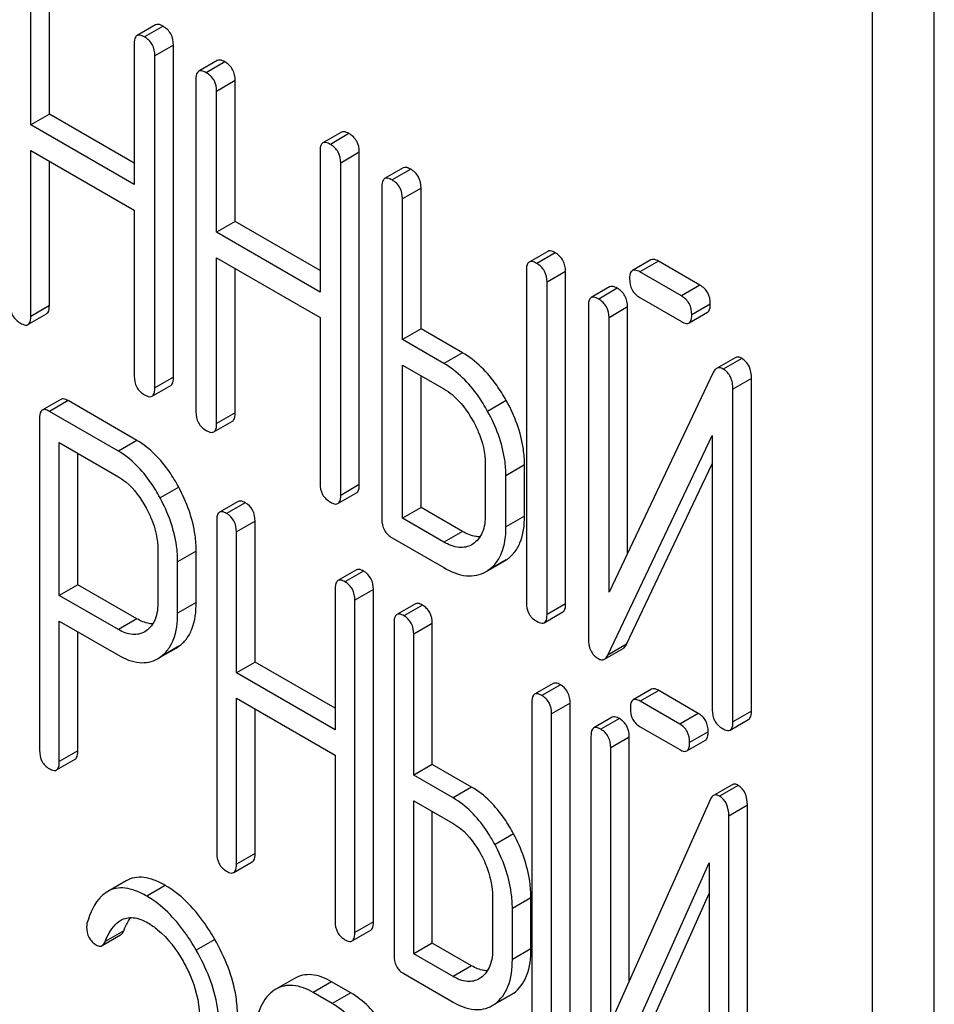
# Model space of a CAD drawing. Units: millimetres. Extents: x 0 to 6269, y -4 to 4433.
# Drawn here: x 4751 to 4761, y 2553 to 2564 of the extents above; entities that cross this region are included whole.
import ezdxf

# ---------------------------------------------------------------- set-up
doc = ezdxf.new("R2010")
doc.units = ezdxf.units.MM
doc.header["$LTSCALE"] = 344.776119
doc.layers.get('0').update_dxf_attribs({"linetype": 'CONTINUOUS'})

msp = doc.modelspace()

# ---------------------------------------------------------------- linework, layer by layer
at = {"color": 7, "linetype": 'Continuous'}
for p, q in [((4761.368, 2454.659), (4761.368, 2577.134)), ((4760.661, 2454.25), (4760.661, 2576.726)), ((4751.261, 2563.255), (4751.261, 2564.863)), ((4751.049, 2563.133), (4751.049, 2564.741)), ((4752.474, 2564.275), (4752.262, 2564.153)), ((4752.56, 2564.259), (4752.348, 2564.137)), ((4752.23, 2564.059), (4752.23, 2562.451)), ((4752.678, 2564.045), (4752.466, 2563.923)), ((4752.678, 2560.251), (4752.678, 2564.045)), ((4752.466, 2560.129), (4752.466, 2563.923)), ((4753.179, 2563.868), (4752.967, 2563.746)), ((4753.266, 2563.852), (4753.053, 2563.729)), ((4752.935, 2563.652), (4752.935, 2559.858)), ((4753.383, 2563.638), (4753.171, 2563.515)), ((4753.383, 2562.03), (4753.383, 2563.638)), ((4753.171, 2561.908), (4753.171, 2563.515)), ((4751.261, 2563.255), (4751.049, 2563.133)), ((4752.23, 2562.696), (4751.261, 2563.255)), ((4752.23, 2562.451), (4751.049, 2563.133)), ((4754.596, 2563.05), (4754.384, 2562.927)), ((4754.683, 2563.034), (4754.471, 2562.911)), ((4751.049, 2560.947), (4751.049, 2562.841)), ((4751.049, 2562.841), (4752.23, 2562.159)), ((4754.353, 2562.833), (4754.353, 2561.225)), ((4754.801, 2562.82), (4754.589, 2562.697)), ((4754.801, 2559.026), (4754.801, 2562.82)), ((4751.261, 2561.07), (4751.261, 2562.719)), ((4754.589, 2558.903), (4754.589, 2562.697)), ((4755.302, 2562.643), (4755.09, 2562.52)), ((4755.388, 2562.626), (4755.176, 2562.504)), ((4755.058, 2562.426), (4755.058, 2558.632)), ((4755.506, 2562.412), (4755.294, 2562.29)), ((4755.506, 2560.804), (4755.506, 2562.412)), ((4755.294, 2560.682), (4755.294, 2562.29)), ((4752.23, 2562.159), (4752.23, 2560.265)), ((4753.383, 2562.03), (4753.171, 2561.908)), ((4754.353, 2561.47), (4753.383, 2562.03)), ((4754.353, 2561.225), (4753.171, 2561.908)), ((4753.171, 2559.722), (4753.171, 2561.616)), ((4753.171, 2561.616), (4754.353, 2560.933)), ((4756.953, 2561.689), (4756.74, 2561.567)), ((4757.039, 2561.673), (4756.827, 2561.551)), ((4758.132, 2561.592), (4757.92, 2561.47)), ((4758.218, 2561.576), (4758.006, 2561.454)), ((4758.692, 2561.302), (4758.218, 2561.576)), ((4753.383, 2559.844), (4753.383, 2561.493)), ((4756.709, 2561.473), (4756.709, 2557.679)), ((4757.157, 2561.459), (4756.945, 2561.337)), ((4757.157, 2557.666), (4757.157, 2561.459)), ((4758.48, 2561.18), (4758.006, 2561.454)), ((4756.945, 2557.543), (4756.945, 2561.337)), ((4757.66, 2561.284), (4757.448, 2561.161)), ((4758.692, 2561.302), (4758.48, 2561.18)), ((4757.747, 2561.268), (4757.535, 2561.145)), ((4758.006, 2561.162), (4758.48, 2560.888)), ((4751.261, 2561.07), (4751.049, 2560.947)), ((4757.417, 2561.067), (4757.417, 2557.271)), ((4757.865, 2561.054), (4757.653, 2560.931)), ((4757.865, 2558.244), (4757.865, 2561.054)), ((4758.81, 2561.088), (4758.598, 2560.966)), ((4751.017, 2560.853), (4751.229, 2560.976)), ((4758.567, 2560.872), (4758.779, 2560.994)), ((4754.353, 2560.933), (4754.353, 2559.04)), ((4757.653, 2557.797), (4757.653, 2560.931)), ((4755.506, 2560.804), (4755.294, 2560.682)), ((4755.978, 2560.532), (4755.506, 2560.804)), ((4755.766, 2560.41), (4755.294, 2560.682)), ((4755.978, 2560.532), (4755.766, 2560.41)), ((4755.294, 2558.642), (4755.294, 2560.39)), ((4755.294, 2560.39), (4755.766, 2560.118)), ((4759.094, 2560.475), (4758.882, 2560.352)), ((4759.169, 2560.467), (4758.957, 2560.345)), ((4755.506, 2558.765), (4755.506, 2560.268)), ((4758.844, 2560.305), (4757.653, 2557.797)), ((4752.435, 2560.035), (4752.647, 2560.157)), ((4752.678, 2560.251), (4752.466, 2560.129)), ((4759.28, 2560.237), (4759.068, 2560.114)), ((4759.28, 2556.44), (4759.28, 2560.237)), ((4759.068, 2556.318), (4759.068, 2560.114)), ((4751.392, 2559.999), (4751.18, 2559.877)), ((4751.474, 2559.985), (4751.261, 2559.862)), ((4752.261, 2559.53), (4751.474, 2559.985)), ((4756.48, 2559.985), (4756.267, 2559.862)), ((4752.049, 2559.408), (4751.261, 2559.862)), ((4753.383, 2559.844), (4753.171, 2559.722)), ((4751.149, 2559.781), (4751.149, 2555.993)), ((4753.14, 2559.628), (4753.352, 2559.75)), ((4757.641, 2557.08), (4758.832, 2559.588)), ((4758.832, 2559.588), (4758.832, 2556.454)), ((4751.374, 2557.76), (4751.374, 2559.505)), ((4751.374, 2559.505), (4752.049, 2559.116)), ((4752.261, 2559.53), (4752.049, 2559.408)), ((4751.586, 2557.883), (4751.586, 2559.383)), ((4756.24, 2559.263), (4756.24, 2558.68)), ((4756.688, 2559.25), (4756.476, 2559.127)), ((4756.688, 2558.666), (4756.688, 2559.25)), ((4757.853, 2557.203), (4758.832, 2559.264)), ((4754.801, 2559.026), (4754.589, 2558.903)), ((4756.476, 2558.544), (4756.476, 2559.127)), ((4752.738, 2558.998), (4752.525, 2558.875)), ((4754.557, 2558.809), (4754.77, 2558.932)), ((4753.417, 2558.833), (4753.205, 2558.711)), ((4753.498, 2558.819), (4753.286, 2558.696)), ((4755.506, 2558.765), (4755.294, 2558.642)), ((4755.978, 2558.492), (4755.506, 2558.765)), ((4753.173, 2558.615), (4753.173, 2554.822)), ((4753.61, 2558.608), (4753.398, 2558.485)), ((4753.61, 2557), (4753.61, 2558.608)), ((4755.766, 2558.37), (4755.294, 2558.642)), ((4756.688, 2558.666), (4756.476, 2558.544)), ((4753.398, 2556.878), (4753.398, 2558.485)), ((4755.978, 2558.492), (4755.766, 2558.37)), ((4755.176, 2558.418), (4755.766, 2558.078)), ((4756.101, 2558.349), (4756.087, 2558.34)), ((4752.501, 2558.274), (4752.501, 2557.687)), ((4752.938, 2558.267), (4752.726, 2558.144)), ((4752.938, 2557.68), (4752.938, 2558.267)), ((4752.726, 2557.558), (4752.726, 2558.144)), ((4756.48, 2558.167), (4756.268, 2558.045)), ((4756.268, 2558.044), (4756.46, 2558.155)), ((4756.46, 2558.155), (4756.48, 2558.167)), ((4754.768, 2558.053), (4754.556, 2557.93)), ((4754.85, 2558.038), (4754.637, 2557.916)), ((4756.248, 2558.032), (4756.268, 2558.045)), ((4751.586, 2557.883), (4751.374, 2557.76)), ((4752.261, 2557.493), (4751.586, 2557.883)), ((4754.525, 2557.835), (4754.525, 2556.227)), ((4754.962, 2557.827), (4754.75, 2557.705)), ((4754.962, 2554.034), (4754.962, 2557.827)), ((4752.049, 2557.371), (4751.374, 2557.76)), ((4752.938, 2557.68), (4752.726, 2557.558)), ((4754.75, 2553.911), (4754.75, 2557.705)), ((4755.441, 2557.665), (4755.229, 2557.542)), ((4755.522, 2557.65), (4755.31, 2557.528)), ((4756.914, 2557.449), (4757.126, 2557.572)), ((4757.157, 2557.666), (4756.945, 2557.543)), ((4751.374, 2555.863), (4751.374, 2557.468)), ((4751.374, 2557.468), (4752.049, 2557.079)), ((4752.261, 2557.493), (4752.049, 2557.371)), ((4751.586, 2555.986), (4751.586, 2557.346)), ((4752.366, 2557.356), (4752.351, 2557.346)), ((4755.198, 2557.447), (4755.198, 2553.653)), ((4755.635, 2557.439), (4755.422, 2557.317)), ((4755.635, 2555.831), (4755.635, 2557.439)), ((4755.422, 2555.709), (4755.422, 2557.317)), ((4752.739, 2557.18), (4752.527, 2557.057)), ((4752.528, 2557.056), (4752.709, 2557.16)), ((4752.709, 2557.16), (4752.739, 2557.18)), ((4757.603, 2557.033), (4757.815, 2557.156)), ((4757.853, 2557.203), (4757.641, 2557.08)), ((4752.497, 2557.038), (4752.527, 2557.057)), ((4753.61, 2557), (4753.398, 2556.878)), ((4754.525, 2556.472), (4753.61, 2557)), ((4754.525, 2556.227), (4753.398, 2556.878)), ((4757.015, 2556.756), (4756.803, 2556.633)), ((4757.097, 2556.741), (4756.884, 2556.619)), ((4758.14, 2556.69), (4757.928, 2556.568)), ((4758.221, 2556.675), (4758.009, 2556.553)), ((4758.673, 2556.414), (4758.221, 2556.675)), ((4753.398, 2554.692), (4753.398, 2556.586)), ((4753.398, 2556.586), (4754.525, 2555.935)), ((4758.461, 2556.292), (4758.009, 2556.553)), ((4753.61, 2554.814), (4753.61, 2556.463)), ((4756.772, 2556.538), (4756.772, 2552.744)), ((4757.209, 2556.53), (4756.997, 2556.408)), ((4757.209, 2552.737), (4757.209, 2556.53)), ((4759.28, 2556.44), (4759.068, 2556.318)), ((4756.997, 2552.614), (4756.997, 2556.408)), ((4757.69, 2556.369), (4757.478, 2556.247)), ((4757.771, 2556.354), (4757.559, 2556.232)), ((4758.673, 2556.414), (4758.461, 2556.292)), ((4759.036, 2556.224), (4759.248, 2556.346)), ((4758.009, 2556.261), (4758.461, 2556)), ((4757.447, 2556.151), (4757.447, 2552.354)), ((4757.884, 2556.144), (4757.672, 2556.021)), ((4757.884, 2553.361), (4757.884, 2556.144)), ((4758.542, 2555.985), (4758.754, 2556.108)), ((4758.786, 2556.204), (4758.574, 2556.081)), ((4757.672, 2552.887), (4757.672, 2556.021)), ((4751.343, 2555.768), (4751.555, 2555.89)), ((4751.586, 2555.986), (4751.374, 2555.863)), ((4754.525, 2555.935), (4754.525, 2554.041)), ((4755.635, 2555.831), (4755.422, 2555.709)), ((4756.084, 2555.572), (4755.635, 2555.831)), ((4755.872, 2555.449), (4755.422, 2555.709)), ((4756.084, 2555.572), (4755.872, 2555.449)), ((4759.058, 2555.599), (4758.846, 2555.476)), ((4759.128, 2555.592), (4758.915, 2555.469)), ((4758.808, 2555.427), (4757.672, 2552.887)), ((4755.422, 2553.669), (4755.422, 2555.417)), ((4755.422, 2555.417), (4755.872, 2555.157)), ((4759.233, 2555.364), (4759.021, 2555.242)), ((4759.233, 2551.568), (4759.233, 2555.364)), ((4755.635, 2553.792), (4755.635, 2555.295)), ((4759.021, 2551.445), (4759.021, 2555.242)), ((4756.563, 2555.038), (4756.351, 2554.915)), ((4753.61, 2554.814), (4753.398, 2554.692)), ((4753.367, 2554.596), (4753.579, 2554.719)), ((4757.66, 2552.17), (4758.796, 2554.709)), ((4758.796, 2554.709), (4758.796, 2551.575)), ((4752.139, 2554.503), (4751.927, 2554.38)), ((4752.585, 2554.45), (4752.373, 2554.327)), ((4756.324, 2554.316), (4756.324, 2553.732)), ((4756.761, 2554.308), (4756.549, 2554.186)), ((4756.761, 2553.725), (4756.761, 2554.308)), ((4757.873, 2552.292), (4758.796, 2554.358)), ((4756.549, 2553.602), (4756.549, 2554.186)), ((4754.962, 2554.034), (4754.75, 2553.911)), ((4751.863, 2553.762), (4752.075, 2553.884)), ((4752.11, 2553.931), (4751.898, 2553.808)), ((4754.719, 2553.816), (4754.931, 2553.938)), ((4753.151, 2553.833), (4752.938, 2553.711)), ((4755.635, 2553.792), (4755.422, 2553.669)), ((4756.084, 2553.532), (4755.635, 2553.792)), ((4755.872, 2553.409), (4755.422, 2553.669)), ((4756.761, 2553.725), (4756.549, 2553.602)), ((4756.084, 2553.532), (4755.872, 2553.409)), ((4755.31, 2553.442), (4755.872, 2553.118)), ((4754.06, 2553.387), (4753.848, 2553.264)), ((4754.485, 2553.35), (4754.273, 2553.227)), ((4754.703, 2553.224), (4754.485, 2553.35)), ((4756.192, 2553.397), (4756.17, 2553.383)), ((4754.491, 2553.101), (4754.273, 2553.227)), ((4754.703, 2553.224), (4754.491, 2553.101)), ((4756.564, 2553.22), (4756.351, 2553.098)), ((4756.352, 2553.096), (4756.531, 2553.199))]:
    msp.add_line(p, q, dxfattribs=at)
for centre, radius, start, end in [((4754.035, 2552.941), 0.374, 120.0754, 127.2153), ((4756.339, 2553.531), 0.383, 300.0484, 305.8017), ((4756.127, 2553.409), 0.383, 300.0484, 305.8017)]:
    msp.add_arc(centre, radius, start, end, dxfattribs=at)
for points, knots in [([(4752.56, 2564.259), (4752.552, 2564.264), (4752.526, 2564.278), (4752.491, 2564.285), (4752.474, 2564.275)], [0, 0, 0, 0, 0.336012, 1, 1, 1, 1]), ([(4752.678, 2564.045), (4752.678, 2564.088), (4752.661, 2564.176), (4752.596, 2564.238), (4752.56, 2564.259)], [0, 0, 0, 0, 0.510532, 1, 1, 1, 1]), ([(4752.262, 2564.153), (4752.256, 2564.15), (4752.231, 2564.125), (4752.23, 2564.086), (4752.23, 2564.059)], [0, 0, 0, 0, 0.184762, 1, 1, 1, 1]), ([(4752.348, 2564.137), (4752.339, 2564.142), (4752.314, 2564.155), (4752.279, 2564.163), (4752.262, 2564.153)], [0, 0, 0, 0, 0.336012, 1, 1, 1, 1]), ([(4752.466, 2563.923), (4752.466, 2563.966), (4752.449, 2564.054), (4752.384, 2564.116), (4752.348, 2564.137)], [0, 0, 0, 0, 0.510532, 1, 1, 1, 1]), ([(4753.266, 2563.852), (4753.257, 2563.857), (4753.231, 2563.87), (4753.196, 2563.878), (4753.179, 2563.868)], [0, 0, 0, 0, 0.336012, 1, 1, 1, 1]), ([(4752.967, 2563.746), (4752.961, 2563.742), (4752.937, 2563.718), (4752.935, 2563.679), (4752.935, 2563.652)], [0, 0, 0, 0, 0.184762, 1, 1, 1, 1]), ([(4753.053, 2563.729), (4753.045, 2563.734), (4753.019, 2563.748), (4752.984, 2563.755), (4752.967, 2563.746)], [0, 0, 0, 0, 0.336012, 1, 1, 1, 1]), ([(4753.383, 2563.638), (4753.383, 2563.681), (4753.367, 2563.769), (4753.301, 2563.831), (4753.266, 2563.852)], [0, 0, 0, 0, 0.510532, 1, 1, 1, 1]), ([(4753.171, 2563.515), (4753.171, 2563.559), (4753.155, 2563.647), (4753.089, 2563.709), (4753.053, 2563.729)], [0, 0, 0, 0, 0.510532, 1, 1, 1, 1]), ([(4754.683, 2563.034), (4754.674, 2563.039), (4754.649, 2563.052), (4754.614, 2563.06), (4754.596, 2563.05)], [0, 0, 0, 0, 0.336007, 1, 1, 1, 1]), ([(4754.801, 2562.82), (4754.801, 2562.863), (4754.784, 2562.951), (4754.719, 2563.013), (4754.683, 2563.034)], [0, 0, 0, 0, 0.510532, 1, 1, 1, 1]), ([(4754.384, 2562.927), (4754.379, 2562.924), (4754.354, 2562.899), (4754.353, 2562.861), (4754.353, 2562.833)], [0, 0, 0, 0, 0.184764, 1, 1, 1, 1]), ([(4754.471, 2562.911), (4754.462, 2562.916), (4754.437, 2562.93), (4754.402, 2562.937), (4754.384, 2562.927)], [0, 0, 0, 0, 0.336007, 1, 1, 1, 1]), ([(4754.589, 2562.697), (4754.589, 2562.74), (4754.572, 2562.828), (4754.507, 2562.89), (4754.471, 2562.911)], [0, 0, 0, 0, 0.510532, 1, 1, 1, 1]), ([(4755.388, 2562.626), (4755.379, 2562.631), (4755.354, 2562.645), (4755.319, 2562.652), (4755.302, 2562.643)], [0, 0, 0, 0, 0.336007, 1, 1, 1, 1]), ([(4755.506, 2562.412), (4755.506, 2562.456), (4755.489, 2562.544), (4755.424, 2562.606), (4755.388, 2562.626)], [0, 0, 0, 0, 0.510532, 1, 1, 1, 1]), ([(4755.09, 2562.52), (4755.084, 2562.517), (4755.059, 2562.492), (4755.058, 2562.454), (4755.058, 2562.426)], [0, 0, 0, 0, 0.184764, 1, 1, 1, 1]), ([(4755.176, 2562.504), (4755.167, 2562.509), (4755.142, 2562.523), (4755.107, 2562.53), (4755.09, 2562.52)], [0, 0, 0, 0, 0.336007, 1, 1, 1, 1]), ([(4755.294, 2562.29), (4755.294, 2562.333), (4755.277, 2562.421), (4755.212, 2562.483), (4755.176, 2562.504)], [0, 0, 0, 0, 0.510532, 1, 1, 1, 1]), ([(4757.039, 2561.673), (4757.03, 2561.678), (4757.005, 2561.692), (4756.97, 2561.699), (4756.953, 2561.689)], [0, 0, 0, 0, 0.336012, 1, 1, 1, 1]), ([(4757.157, 2561.459), (4757.157, 2561.502), (4757.14, 2561.59), (4757.075, 2561.652), (4757.039, 2561.673)], [0, 0, 0, 0, 0.510532, 1, 1, 1, 1]), ([(4756.74, 2561.567), (4756.735, 2561.564), (4756.71, 2561.539), (4756.709, 2561.501), (4756.709, 2561.473)], [0, 0, 0, 0, 0.184762, 1, 1, 1, 1]), ([(4756.827, 2561.551), (4756.818, 2561.556), (4756.793, 2561.569), (4756.758, 2561.577), (4756.74, 2561.567)], [0, 0, 0, 0, 0.336012, 1, 1, 1, 1]), ([(4756.945, 2561.337), (4756.945, 2561.38), (4756.928, 2561.468), (4756.863, 2561.53), (4756.827, 2561.551)], [0, 0, 0, 0, 0.510532, 1, 1, 1, 1]), ([(4758.218, 2561.576), (4758.21, 2561.581), (4758.184, 2561.595), (4758.149, 2561.602), (4758.132, 2561.592)], [0, 0, 0, 0, 0.336012, 1, 1, 1, 1]), ([(4757.92, 2561.47), (4757.914, 2561.467), (4757.889, 2561.442), (4757.888, 2561.403), (4757.888, 2561.376)], [0, 0, 0, 0, 0.184762, 1, 1, 1, 1]), ([(4758.006, 2561.454), (4757.998, 2561.459), (4757.972, 2561.472), (4757.937, 2561.48), (4757.92, 2561.47)], [0, 0, 0, 0, 0.336012, 1, 1, 1, 1]), ([(4757.747, 2561.268), (4757.738, 2561.273), (4757.712, 2561.286), (4757.677, 2561.294), (4757.66, 2561.284)], [0, 0, 0, 0, 0.336009, 1, 1, 1, 1]), ([(4757.888, 2561.376), (4757.888, 2561.332), (4757.903, 2561.244), (4757.97, 2561.183), (4758.006, 2561.162)], [0, 0, 0, 0, 0.5108, 1, 1, 1, 1]), ([(4758.81, 2561.088), (4758.81, 2561.132), (4758.794, 2561.219), (4758.728, 2561.282), (4758.692, 2561.302)], [0, 0, 0, 0, 0.510533, 1, 1, 1, 1]), ([(4757.448, 2561.161), (4757.443, 2561.158), (4757.418, 2561.133), (4757.417, 2561.095), (4757.417, 2561.067)], [0, 0, 0, 0, 0.184761, 1, 1, 1, 1]), ([(4757.535, 2561.145), (4757.526, 2561.15), (4757.5, 2561.164), (4757.465, 2561.171), (4757.448, 2561.161)], [0, 0, 0, 0, 0.336009, 1, 1, 1, 1]), ([(4757.865, 2561.054), (4757.865, 2561.097), (4757.848, 2561.185), (4757.783, 2561.247), (4757.747, 2561.268)], [0, 0, 0, 0, 0.510528, 1, 1, 1, 1]), ([(4758.598, 2560.966), (4758.598, 2561.009), (4758.581, 2561.097), (4758.516, 2561.159), (4758.48, 2561.18)], [0, 0, 0, 0, 0.510533, 1, 1, 1, 1]), ([(4750.813, 2561.083), (4750.813, 2561.04), (4750.828, 2560.951), (4750.895, 2560.89), (4750.931, 2560.869)], [0, 0, 0, 0, 0.510805, 1, 1, 1, 1]), ([(4751.229, 2560.976), (4751.235, 2560.979), (4751.26, 2561.004), (4751.261, 2561.042), (4751.261, 2561.07)], [0, 0, 0, 0, 0.182547, 1, 1, 1, 1]), ([(4757.653, 2560.931), (4757.653, 2560.974), (4757.636, 2561.062), (4757.57, 2561.124), (4757.535, 2561.145)], [0, 0, 0, 0, 0.510528, 1, 1, 1, 1]), ([(4758.779, 2560.994), (4758.784, 2560.997), (4758.809, 2561.022), (4758.81, 2561.061), (4758.81, 2561.088)], [0, 0, 0, 0, 0.182549, 1, 1, 1, 1]), ([(4751.017, 2560.853), (4751.023, 2560.856), (4751.048, 2560.881), (4751.049, 2560.92), (4751.049, 2560.947)], [0, 0, 0, 0, 0.182547, 1, 1, 1, 1]), ([(4758.567, 2560.872), (4758.572, 2560.875), (4758.597, 2560.9), (4758.598, 2560.938), (4758.598, 2560.966)], [0, 0, 0, 0, 0.182549, 1, 1, 1, 1]), ([(4750.931, 2560.869), (4750.939, 2560.864), (4750.965, 2560.851), (4751, 2560.843), (4751.017, 2560.853)], [0, 0, 0, 0, 0.33283, 1, 1, 1, 1]), ([(4758.48, 2560.888), (4758.489, 2560.883), (4758.515, 2560.869), (4758.55, 2560.862), (4758.567, 2560.872)], [0, 0, 0, 0, 0.332825, 1, 1, 1, 1]), ([(4756.48, 2559.985), (4756.446, 2560.045), (4756.316, 2560.257), (4756.134, 2560.442), (4755.978, 2560.532)], [0, 0, 0, 0, 0.276223, 1, 1, 1, 1]), ([(4756.267, 2559.862), (4756.234, 2559.923), (4756.104, 2560.134), (4755.922, 2560.32), (4755.766, 2560.41)], [0, 0, 0, 0, 0.276223, 1, 1, 1, 1]), ([(4759.169, 2560.467), (4759.156, 2560.474), (4759.132, 2560.486), (4759.104, 2560.48), (4759.094, 2560.475)], [0, 0, 0, 0, 0.557952, 1, 1, 1, 1]), ([(4759.28, 2560.237), (4759.28, 2560.285), (4759.268, 2560.376), (4759.204, 2560.447), (4759.169, 2560.467)], [0, 0, 0, 0, 0.541019, 1, 1, 1, 1]), ([(4752.23, 2560.265), (4752.23, 2560.222), (4752.245, 2560.133), (4752.312, 2560.072), (4752.348, 2560.051)], [0, 0, 0, 0, 0.5108, 1, 1, 1, 1]), ([(4758.882, 2560.352), (4758.878, 2560.35), (4758.861, 2560.338), (4758.85, 2560.319), (4758.844, 2560.305)], [0, 0, 0, 0, 0.215839, 1, 1, 1, 1]), ([(4758.957, 2560.345), (4758.944, 2560.352), (4758.919, 2560.363), (4758.892, 2560.358), (4758.882, 2560.352)], [0, 0, 0, 0, 0.557952, 1, 1, 1, 1]), ([(4759.068, 2560.114), (4759.068, 2560.162), (4759.056, 2560.254), (4758.992, 2560.324), (4758.957, 2560.345)], [0, 0, 0, 0, 0.541019, 1, 1, 1, 1]), ([(4752.647, 2560.157), (4752.652, 2560.161), (4752.677, 2560.185), (4752.678, 2560.224), (4752.678, 2560.251)], [0, 0, 0, 0, 0.182549, 1, 1, 1, 1]), ([(4752.348, 2560.051), (4752.357, 2560.046), (4752.382, 2560.033), (4752.417, 2560.025), (4752.435, 2560.035)], [0, 0, 0, 0, 0.332825, 1, 1, 1, 1]), ([(4752.435, 2560.035), (4752.44, 2560.038), (4752.465, 2560.063), (4752.466, 2560.101), (4752.466, 2560.129)], [0, 0, 0, 0, 0.182549, 1, 1, 1, 1]), ([(4755.766, 2560.118), (4755.799, 2560.099), (4755.936, 2560.003), (4756.038, 2559.864), (4756.1, 2559.752)], [0, 0, 0, 0, 0.228368, 1, 1, 1, 1]), ([(4751.474, 2559.985), (4751.465, 2559.989), (4751.441, 2560.002), (4751.409, 2560.008), (4751.392, 2559.999)], [0, 0, 0, 0, 0.333882, 1, 1, 1, 1]), ([(4756.688, 2559.25), (4756.688, 2559.31), (4756.669, 2559.567), (4756.575, 2559.814), (4756.48, 2559.985)], [0, 0, 0, 0, 0.235976, 1, 1, 1, 1]), ([(4751.18, 2559.877), (4751.175, 2559.874), (4751.15, 2559.848), (4751.149, 2559.809), (4751.149, 2559.781)], [0, 0, 0, 0, 0.182326, 1, 1, 1, 1]), ([(4751.261, 2559.862), (4751.253, 2559.867), (4751.229, 2559.879), (4751.196, 2559.886), (4751.18, 2559.877)], [0, 0, 0, 0, 0.333882, 1, 1, 1, 1]), ([(4752.935, 2559.858), (4752.935, 2559.815), (4752.95, 2559.726), (4753.017, 2559.665), (4753.053, 2559.644)], [0, 0, 0, 0, 0.5108, 1, 1, 1, 1]), ([(4753.352, 2559.75), (4753.357, 2559.753), (4753.382, 2559.778), (4753.383, 2559.817), (4753.383, 2559.844)], [0, 0, 0, 0, 0.182549, 1, 1, 1, 1]), ([(4756.476, 2559.127), (4756.476, 2559.188), (4756.456, 2559.444), (4756.362, 2559.691), (4756.267, 2559.862)], [0, 0, 0, 0, 0.235976, 1, 1, 1, 1]), ([(4753.14, 2559.628), (4753.145, 2559.631), (4753.17, 2559.656), (4753.171, 2559.694), (4753.171, 2559.722)], [0, 0, 0, 0, 0.182549, 1, 1, 1, 1]), ([(4756.1, 2559.752), (4756.122, 2559.712), (4756.198, 2559.56), (4756.24, 2559.388), (4756.24, 2559.263)], [0, 0, 0, 0, 0.267908, 1, 1, 1, 1]), ([(4753.053, 2559.644), (4753.062, 2559.639), (4753.088, 2559.625), (4753.123, 2559.618), (4753.14, 2559.628)], [0, 0, 0, 0, 0.332825, 1, 1, 1, 1]), ([(4752.738, 2558.998), (4752.706, 2559.057), (4752.583, 2559.262), (4752.41, 2559.444), (4752.261, 2559.53)], [0, 0, 0, 0, 0.27974, 1, 1, 1, 1]), ([(4752.525, 2558.875), (4752.494, 2558.934), (4752.371, 2559.139), (4752.198, 2559.321), (4752.049, 2559.408)], [0, 0, 0, 0, 0.27974, 1, 1, 1, 1]), ([(4752.049, 2559.116), (4752.08, 2559.097), (4752.211, 2559.004), (4752.307, 2558.869), (4752.366, 2558.76)], [0, 0, 0, 0, 0.228338, 1, 1, 1, 1]), ([(4754.353, 2559.04), (4754.353, 2558.996), (4754.368, 2558.907), (4754.435, 2558.846), (4754.471, 2558.826)], [0, 0, 0, 0, 0.510804, 1, 1, 1, 1]), ([(4754.77, 2558.932), (4754.775, 2558.935), (4754.8, 2558.96), (4754.801, 2558.998), (4754.801, 2559.026)], [0, 0, 0, 0, 0.182549, 1, 1, 1, 1]), ([(4752.938, 2558.267), (4752.938, 2558.327), (4752.92, 2558.581), (4752.83, 2558.827), (4752.738, 2558.998)], [0, 0, 0, 0, 0.237387, 1, 1, 1, 1]), ([(4752.726, 2558.144), (4752.726, 2558.205), (4752.708, 2558.459), (4752.618, 2558.705), (4752.525, 2558.875)], [0, 0, 0, 0, 0.237387, 1, 1, 1, 1]), ([(4753.498, 2558.819), (4753.49, 2558.823), (4753.466, 2558.836), (4753.433, 2558.843), (4753.417, 2558.833)], [0, 0, 0, 0, 0.333876, 1, 1, 1, 1]), ([(4753.61, 2558.608), (4753.61, 2558.651), (4753.595, 2558.737), (4753.532, 2558.799), (4753.498, 2558.819)], [0, 0, 0, 0, 0.517748, 1, 1, 1, 1]), ([(4754.471, 2558.826), (4754.479, 2558.821), (4754.505, 2558.807), (4754.54, 2558.8), (4754.557, 2558.809)], [0, 0, 0, 0, 0.332825, 1, 1, 1, 1]), ([(4754.557, 2558.809), (4754.563, 2558.813), (4754.588, 2558.837), (4754.589, 2558.876), (4754.589, 2558.903)], [0, 0, 0, 0, 0.182549, 1, 1, 1, 1]), ([(4752.366, 2558.76), (4752.387, 2558.721), (4752.461, 2558.568), (4752.501, 2558.398), (4752.501, 2558.274)], [0, 0, 0, 0, 0.268152, 1, 1, 1, 1]), ([(4753.205, 2558.711), (4753.199, 2558.708), (4753.174, 2558.682), (4753.173, 2558.643), (4753.173, 2558.615)], [0, 0, 0, 0, 0.182327, 1, 1, 1, 1]), ([(4753.286, 2558.696), (4753.278, 2558.701), (4753.254, 2558.714), (4753.221, 2558.72), (4753.205, 2558.711)], [0, 0, 0, 0, 0.333876, 1, 1, 1, 1]), ([(4753.398, 2558.485), (4753.398, 2558.528), (4753.383, 2558.614), (4753.32, 2558.676), (4753.286, 2558.696)], [0, 0, 0, 0, 0.517748, 1, 1, 1, 1]), ([(4755.058, 2558.632), (4755.058, 2558.589), (4755.073, 2558.5), (4755.14, 2558.439), (4755.176, 2558.418)], [0, 0, 0, 0, 0.510804, 1, 1, 1, 1]), ([(4756.24, 2558.68), (4756.24, 2558.612), (4756.227, 2558.485), (4756.147, 2558.379), (4756.101, 2558.349)], [0, 0, 0, 0, 0.551356, 1, 1, 1, 1]), ([(4756.48, 2558.167), (4756.514, 2558.19), (4756.577, 2558.247), (4756.671, 2558.411), (4756.688, 2558.563), (4756.688, 2558.666)], [0, 0, 0, 0, 0.217242, 0.445731, 1, 1, 1, 1]), ([(4756.18, 2558.43), (4756.164, 2558.43), (4756.093, 2558.435), (4756.026, 2558.465), (4755.978, 2558.492)], [0, 0, 0, 0, 0.222455, 1, 1, 1, 1]), ([(4756.268, 2558.045), (4756.302, 2558.067), (4756.365, 2558.124), (4756.458, 2558.289), (4756.476, 2558.44), (4756.476, 2558.544)], [0, 0, 0, 0, 0.217242, 0.445731, 1, 1, 1, 1]), ([(4756.087, 2558.34), (4756.043, 2558.315), (4755.926, 2558.292), (4755.819, 2558.339), (4755.766, 2558.37)], [0, 0, 0, 0, 0.447638, 1, 1, 1, 1]), ([(4754.85, 2558.038), (4754.842, 2558.043), (4754.817, 2558.056), (4754.785, 2558.062), (4754.768, 2558.053)], [0, 0, 0, 0, 0.333882, 1, 1, 1, 1]), ([(4754.962, 2557.827), (4754.962, 2557.87), (4754.947, 2557.956), (4754.884, 2558.018), (4754.85, 2558.038)], [0, 0, 0, 0, 0.517748, 1, 1, 1, 1]), ([(4755.766, 2558.078), (4755.845, 2558.032), (4755.971, 2557.978), (4756.142, 2557.985), (4756.215, 2558.013), (4756.248, 2558.032)], [0, 0, 0, 0, 0.54612, 0.7752, 1, 1, 1, 1]), ([(4754.556, 2557.93), (4754.551, 2557.927), (4754.526, 2557.902), (4754.525, 2557.863), (4754.525, 2557.835)], [0, 0, 0, 0, 0.182326, 1, 1, 1, 1]), ([(4754.637, 2557.916), (4754.629, 2557.921), (4754.605, 2557.933), (4754.573, 2557.94), (4754.556, 2557.93)], [0, 0, 0, 0, 0.333882, 1, 1, 1, 1]), ([(4754.75, 2557.705), (4754.75, 2557.748), (4754.735, 2557.834), (4754.672, 2557.896), (4754.637, 2557.916)], [0, 0, 0, 0, 0.517748, 1, 1, 1, 1]), ([(4752.501, 2557.687), (4752.501, 2557.62), (4752.489, 2557.494), (4752.412, 2557.387), (4752.366, 2557.356)], [0, 0, 0, 0, 0.55155, 1, 1, 1, 1]), ([(4752.739, 2557.18), (4752.772, 2557.203), (4752.832, 2557.261), (4752.922, 2557.427), (4752.938, 2557.577), (4752.938, 2557.68)], [0, 0, 0, 0, 0.215219, 0.443265, 1, 1, 1, 1]), ([(4755.522, 2557.65), (4755.514, 2557.655), (4755.49, 2557.667), (4755.457, 2557.674), (4755.441, 2557.665)], [0, 0, 0, 0, 0.333882, 1, 1, 1, 1]), ([(4756.709, 2557.679), (4756.709, 2557.636), (4756.724, 2557.547), (4756.791, 2557.486), (4756.827, 2557.465)], [0, 0, 0, 0, 0.5108, 1, 1, 1, 1]), ([(4755.635, 2557.439), (4755.635, 2557.482), (4755.62, 2557.568), (4755.557, 2557.63), (4755.522, 2557.65)], [0, 0, 0, 0, 0.517748, 1, 1, 1, 1]), ([(4757.126, 2557.572), (4757.131, 2557.575), (4757.156, 2557.6), (4757.157, 2557.638), (4757.157, 2557.666)], [0, 0, 0, 0, 0.182549, 1, 1, 1, 1]), ([(4752.443, 2557.436), (4752.429, 2557.436), (4752.365, 2557.442), (4752.304, 2557.468), (4752.261, 2557.493)], [0, 0, 0, 0, 0.224669, 1, 1, 1, 1]), ([(4752.527, 2557.057), (4752.56, 2557.08), (4752.62, 2557.139), (4752.71, 2557.304), (4752.726, 2557.454), (4752.726, 2557.558)], [0, 0, 0, 0, 0.215219, 0.443265, 1, 1, 1, 1]), ([(4755.229, 2557.542), (4755.223, 2557.539), (4755.198, 2557.514), (4755.198, 2557.475), (4755.198, 2557.447)], [0, 0, 0, 0, 0.182326, 1, 1, 1, 1]), ([(4755.31, 2557.528), (4755.302, 2557.532), (4755.278, 2557.545), (4755.245, 2557.552), (4755.229, 2557.542)], [0, 0, 0, 0, 0.333882, 1, 1, 1, 1]), ([(4755.422, 2557.317), (4755.422, 2557.36), (4755.407, 2557.446), (4755.345, 2557.508), (4755.31, 2557.528)], [0, 0, 0, 0, 0.517748, 1, 1, 1, 1]), ([(4756.827, 2557.465), (4756.836, 2557.46), (4756.861, 2557.447), (4756.896, 2557.439), (4756.914, 2557.449)], [0, 0, 0, 0, 0.332825, 1, 1, 1, 1]), ([(4756.914, 2557.449), (4756.919, 2557.452), (4756.944, 2557.477), (4756.945, 2557.515), (4756.945, 2557.543)], [0, 0, 0, 0, 0.182549, 1, 1, 1, 1]), ([(4752.351, 2557.346), (4752.31, 2557.322), (4752.2, 2557.298), (4752.099, 2557.342), (4752.049, 2557.371)], [0, 0, 0, 0, 0.448549, 1, 1, 1, 1]), ([(4757.417, 2557.271), (4757.417, 2557.223), (4757.427, 2557.131), (4757.492, 2557.061), (4757.528, 2557.04)], [0, 0, 0, 0, 0.537872, 1, 1, 1, 1]), ([(4757.815, 2557.156), (4757.818, 2557.158), (4757.835, 2557.17), (4757.846, 2557.188), (4757.853, 2557.203)], [0, 0, 0, 0, 0.215861, 1, 1, 1, 1]), ([(4752.049, 2557.079), (4752.123, 2557.036), (4752.24, 2556.987), (4752.399, 2556.994), (4752.467, 2557.02), (4752.497, 2557.038)], [0, 0, 0, 0, 0.544892, 0.774345, 1, 1, 1, 1]), ([(4757.528, 2557.04), (4757.54, 2557.033), (4757.565, 2557.022), (4757.592, 2557.028), (4757.603, 2557.033)], [0, 0, 0, 0, 0.549868, 1, 1, 1, 1]), ([(4757.603, 2557.033), (4757.606, 2557.036), (4757.623, 2557.048), (4757.634, 2557.066), (4757.641, 2557.08)], [0, 0, 0, 0, 0.215861, 1, 1, 1, 1]), ([(4757.097, 2556.741), (4757.088, 2556.746), (4757.064, 2556.758), (4757.032, 2556.765), (4757.015, 2556.756)], [0, 0, 0, 0, 0.333876, 1, 1, 1, 1]), ([(4757.209, 2556.53), (4757.209, 2556.573), (4757.194, 2556.659), (4757.131, 2556.721), (4757.097, 2556.741)], [0, 0, 0, 0, 0.517744, 1, 1, 1, 1]), ([(4758.221, 2556.675), (4758.213, 2556.68), (4758.189, 2556.693), (4758.156, 2556.699), (4758.14, 2556.69)], [0, 0, 0, 0, 0.333882, 1, 1, 1, 1]), ([(4756.803, 2556.633), (4756.798, 2556.63), (4756.773, 2556.605), (4756.772, 2556.566), (4756.772, 2556.538)], [0, 0, 0, 0, 0.182327, 1, 1, 1, 1]), ([(4756.884, 2556.619), (4756.876, 2556.623), (4756.852, 2556.636), (4756.819, 2556.643), (4756.803, 2556.633)], [0, 0, 0, 0, 0.333876, 1, 1, 1, 1]), ([(4756.997, 2556.408), (4756.997, 2556.451), (4756.982, 2556.537), (4756.919, 2556.599), (4756.884, 2556.619)], [0, 0, 0, 0, 0.517744, 1, 1, 1, 1]), ([(4757.928, 2556.568), (4757.922, 2556.564), (4757.897, 2556.539), (4757.897, 2556.5), (4757.897, 2556.472)], [0, 0, 0, 0, 0.182325, 1, 1, 1, 1]), ([(4758.009, 2556.553), (4758.001, 2556.558), (4757.977, 2556.57), (4757.944, 2556.577), (4757.928, 2556.568)], [0, 0, 0, 0, 0.333882, 1, 1, 1, 1]), ([(4757.897, 2556.472), (4757.897, 2556.429), (4757.91, 2556.342), (4757.974, 2556.281), (4758.009, 2556.261)], [0, 0, 0, 0, 0.5182, 1, 1, 1, 1]), ([(4758.832, 2556.454), (4758.832, 2556.41), (4758.847, 2556.322), (4758.914, 2556.261), (4758.95, 2556.24)], [0, 0, 0, 0, 0.510804, 1, 1, 1, 1]), ([(4759.248, 2556.346), (4759.254, 2556.349), (4759.279, 2556.374), (4759.28, 2556.412), (4759.28, 2556.44)], [0, 0, 0, 0, 0.182547, 1, 1, 1, 1]), ([(4757.771, 2556.354), (4757.763, 2556.359), (4757.739, 2556.372), (4757.706, 2556.378), (4757.69, 2556.369)], [0, 0, 0, 0, 0.333882, 1, 1, 1, 1]), ([(4757.884, 2556.144), (4757.884, 2556.186), (4757.869, 2556.272), (4757.806, 2556.334), (4757.771, 2556.354)], [0, 0, 0, 0, 0.517748, 1, 1, 1, 1]), ([(4758.786, 2556.204), (4758.786, 2556.246), (4758.771, 2556.332), (4758.708, 2556.394), (4758.673, 2556.414)], [0, 0, 0, 0, 0.517748, 1, 1, 1, 1]), ([(4757.478, 2556.247), (4757.473, 2556.243), (4757.447, 2556.218), (4757.447, 2556.179), (4757.447, 2556.151)], [0, 0, 0, 0, 0.182325, 1, 1, 1, 1]), ([(4757.559, 2556.232), (4757.551, 2556.237), (4757.527, 2556.249), (4757.494, 2556.256), (4757.478, 2556.247)], [0, 0, 0, 0, 0.333882, 1, 1, 1, 1]), ([(4757.672, 2556.021), (4757.672, 2556.064), (4757.657, 2556.15), (4757.594, 2556.212), (4757.559, 2556.232)], [0, 0, 0, 0, 0.517748, 1, 1, 1, 1]), ([(4758.574, 2556.081), (4758.574, 2556.124), (4758.559, 2556.21), (4758.496, 2556.272), (4758.461, 2556.292)], [0, 0, 0, 0, 0.517748, 1, 1, 1, 1]), ([(4758.95, 2556.24), (4758.958, 2556.235), (4758.984, 2556.221), (4759.019, 2556.214), (4759.036, 2556.224)], [0, 0, 0, 0, 0.33283, 1, 1, 1, 1]), ([(4759.036, 2556.224), (4759.042, 2556.227), (4759.067, 2556.252), (4759.068, 2556.29), (4759.068, 2556.318)], [0, 0, 0, 0, 0.182547, 1, 1, 1, 1]), ([(4758.754, 2556.108), (4758.76, 2556.111), (4758.785, 2556.136), (4758.786, 2556.175), (4758.786, 2556.204)], [0, 0, 0, 0, 0.180079, 1, 1, 1, 1]), ([(4751.149, 2555.993), (4751.149, 2555.95), (4751.162, 2555.863), (4751.227, 2555.802), (4751.261, 2555.782)], [0, 0, 0, 0, 0.5182, 1, 1, 1, 1]), ([(4758.461, 2556), (4758.469, 2555.995), (4758.493, 2555.983), (4758.526, 2555.976), (4758.542, 2555.985)], [0, 0, 0, 0, 0.33079, 1, 1, 1, 1]), ([(4758.542, 2555.985), (4758.548, 2555.989), (4758.573, 2556.014), (4758.574, 2556.053), (4758.574, 2556.081)], [0, 0, 0, 0, 0.180079, 1, 1, 1, 1]), ([(4751.555, 2555.89), (4751.56, 2555.893), (4751.585, 2555.919), (4751.586, 2555.958), (4751.586, 2555.986)], [0, 0, 0, 0, 0.180079, 1, 1, 1, 1]), ([(4751.261, 2555.782), (4751.269, 2555.778), (4751.294, 2555.765), (4751.326, 2555.758), (4751.343, 2555.768)], [0, 0, 0, 0, 0.330789, 1, 1, 1, 1]), ([(4751.343, 2555.768), (4751.348, 2555.771), (4751.373, 2555.796), (4751.374, 2555.835), (4751.374, 2555.863)], [0, 0, 0, 0, 0.180079, 1, 1, 1, 1]), ([(4756.563, 2555.038), (4756.531, 2555.097), (4756.408, 2555.303), (4756.235, 2555.485), (4756.084, 2555.572)], [0, 0, 0, 0, 0.278871, 1, 1, 1, 1]), ([(4759.128, 2555.592), (4759.116, 2555.599), (4759.093, 2555.609), (4759.067, 2555.604), (4759.058, 2555.599)], [0, 0, 0, 0, 0.555913, 1, 1, 1, 1]), ([(4759.233, 2555.364), (4759.233, 2555.412), (4759.223, 2555.502), (4759.162, 2555.572), (4759.128, 2555.592)], [0, 0, 0, 0, 0.54807, 1, 1, 1, 1]), ([(4756.351, 2554.915), (4756.319, 2554.974), (4756.196, 2555.18), (4756.023, 2555.362), (4755.872, 2555.449)], [0, 0, 0, 0, 0.278871, 1, 1, 1, 1]), ([(4758.846, 2555.476), (4758.842, 2555.474), (4758.825, 2555.461), (4758.814, 2555.442), (4758.808, 2555.427)], [0, 0, 0, 0, 0.212509, 1, 1, 1, 1]), ([(4758.915, 2555.469), (4758.904, 2555.476), (4758.881, 2555.486), (4758.855, 2555.482), (4758.846, 2555.476)], [0, 0, 0, 0, 0.555913, 1, 1, 1, 1]), ([(4759.021, 2555.242), (4759.021, 2555.29), (4759.011, 2555.379), (4758.949, 2555.45), (4758.915, 2555.469)], [0, 0, 0, 0, 0.54807, 1, 1, 1, 1]), ([(4755.872, 2555.157), (4755.904, 2555.139), (4756.036, 2555.046), (4756.132, 2554.91), (4756.191, 2554.8)], [0, 0, 0, 0, 0.228264, 1, 1, 1, 1]), ([(4756.761, 2554.308), (4756.761, 2554.369), (4756.743, 2554.622), (4756.654, 2554.868), (4756.563, 2555.038)], [0, 0, 0, 0, 0.238023, 1, 1, 1, 1]), ([(4756.549, 2554.186), (4756.549, 2554.246), (4756.531, 2554.5), (4756.442, 2554.745), (4756.351, 2554.915)], [0, 0, 0, 0, 0.238023, 1, 1, 1, 1]), ([(4753.173, 2554.822), (4753.173, 2554.779), (4753.187, 2554.692), (4753.251, 2554.631), (4753.286, 2554.611)], [0, 0, 0, 0, 0.518204, 1, 1, 1, 1]), ([(4753.579, 2554.719), (4753.584, 2554.722), (4753.61, 2554.747), (4753.61, 2554.786), (4753.61, 2554.814)], [0, 0, 0, 0, 0.180079, 1, 1, 1, 1]), ([(4756.191, 2554.8), (4756.213, 2554.761), (4756.285, 2554.609), (4756.324, 2554.439), (4756.324, 2554.316)], [0, 0, 0, 0, 0.26816, 1, 1, 1, 1]), ([(4753.367, 2554.596), (4753.372, 2554.599), (4753.397, 2554.625), (4753.398, 2554.664), (4753.398, 2554.692)], [0, 0, 0, 0, 0.180079, 1, 1, 1, 1]), ([(4752.585, 2554.45), (4752.544, 2554.473), (4752.465, 2554.513), (4752.344, 2554.545), (4752.234, 2554.544), (4752.168, 2554.52), (4752.139, 2554.503)], [0, 0, 0, 0, 0.304273, 0.561563, 0.78646, 1, 1, 1, 1]), ([(4753.286, 2554.611), (4753.294, 2554.606), (4753.318, 2554.593), (4753.351, 2554.587), (4753.367, 2554.596)], [0, 0, 0, 0, 0.330789, 1, 1, 1, 1]), ([(4752.373, 2554.327), (4752.332, 2554.351), (4752.252, 2554.39), (4752.132, 2554.423), (4752.022, 2554.422), (4751.956, 2554.397), (4751.927, 2554.38)], [0, 0, 0, 0, 0.304273, 0.561563, 0.78646, 1, 1, 1, 1]), ([(4753.151, 2553.833), (4753.111, 2553.902), (4752.962, 2554.139), (4752.759, 2554.349), (4752.585, 2554.45)], [0, 0, 0, 0, 0.283855, 1, 1, 1, 1]), ([(4751.927, 2554.38), (4751.901, 2554.365), (4751.787, 2554.275), (4751.727, 2554.134), (4751.693, 2554.025)], [0, 0, 0, 0, 0.207091, 1, 1, 1, 1]), ([(4752.938, 2553.711), (4752.899, 2553.78), (4752.749, 2554.016), (4752.547, 2554.227), (4752.373, 2554.327)], [0, 0, 0, 0, 0.283855, 1, 1, 1, 1]), ([(4752.076, 2554.051), (4752.117, 2554.075), (4752.232, 2554.097), (4752.334, 2554.052), (4752.386, 2554.022)], [0, 0, 0, 0, 0.447863, 1, 1, 1, 1]), ([(4752.11, 2553.931), (4752.115, 2553.946), (4752.138, 2553.998), (4752.166, 2554.049), (4752.19, 2554.082)], [0, 0, 0, 0, 0.275051, 1, 1, 1, 1]), ([(4751.687, 2553.976), (4751.687, 2553.934), (4751.701, 2553.848), (4751.765, 2553.788), (4751.8, 2553.768)], [0, 0, 0, 0, 0.513338, 1, 1, 1, 1]), ([(4751.898, 2553.808), (4751.908, 2553.834), (4751.948, 2553.925), (4752.012, 2554.014), (4752.076, 2554.051)], [0, 0, 0, 0, 0.268543, 1, 1, 1, 1]), ([(4752.386, 2554.022), (4752.425, 2553.999), (4752.589, 2553.883), (4752.711, 2553.718), (4752.788, 2553.585)], [0, 0, 0, 0, 0.228674, 1, 1, 1, 1]), ([(4754.525, 2554.041), (4754.525, 2553.998), (4754.538, 2553.911), (4754.603, 2553.85), (4754.637, 2553.83)], [0, 0, 0, 0, 0.5182, 1, 1, 1, 1]), ([(4754.931, 2553.938), (4754.936, 2553.941), (4754.961, 2553.967), (4754.962, 2554.006), (4754.962, 2554.034)], [0, 0, 0, 0, 0.180079, 1, 1, 1, 1]), ([(4752.075, 2553.884), (4752.079, 2553.886), (4752.094, 2553.898), (4752.104, 2553.917), (4752.11, 2553.931)], [0, 0, 0, 0, 0.210183, 1, 1, 1, 1]), ([(4754.719, 2553.816), (4754.724, 2553.819), (4754.749, 2553.844), (4754.75, 2553.883), (4754.75, 2553.911)], [0, 0, 0, 0, 0.180079, 1, 1, 1, 1]), ([(4751.8, 2553.768), (4751.806, 2553.765), (4751.825, 2553.755), (4751.85, 2553.754), (4751.863, 2553.762)], [0, 0, 0, 0, 0.301609, 1, 1, 1, 1]), ([(4751.863, 2553.762), (4751.867, 2553.764), (4751.882, 2553.776), (4751.892, 2553.794), (4751.898, 2553.808)], [0, 0, 0, 0, 0.210183, 1, 1, 1, 1]), ([(4753.409, 2552.97), (4753.409, 2553.04), (4753.385, 2553.342), (4753.266, 2553.631), (4753.151, 2553.833)], [0, 0, 0, 0, 0.230554, 1, 1, 1, 1]), ([(4754.637, 2553.83), (4754.646, 2553.826), (4754.67, 2553.813), (4754.702, 2553.806), (4754.719, 2553.816)], [0, 0, 0, 0, 0.330789, 1, 1, 1, 1]), ([(4753.197, 2552.848), (4753.197, 2552.917), (4753.172, 2553.22), (4753.054, 2553.509), (4752.938, 2553.711)], [0, 0, 0, 0, 0.230554, 1, 1, 1, 1]), ([(4755.198, 2553.653), (4755.198, 2553.61), (4755.211, 2553.523), (4755.275, 2553.462), (4755.31, 2553.442)], [0, 0, 0, 0, 0.5182, 1, 1, 1, 1]), ([(4756.324, 2553.732), (4756.324, 2553.664), (4756.312, 2553.538), (4756.237, 2553.43), (4756.192, 2553.397)], [0, 0, 0, 0, 0.550506, 1, 1, 1, 1]), ([(4756.564, 2553.22), (4756.63, 2553.268), (4756.743, 2553.431), (4756.761, 2553.621), (4756.761, 2553.725)], [0, 0, 0, 0, 0.440994, 1, 1, 1, 1]), ([(4752.788, 2553.585), (4752.816, 2553.535), (4752.916, 2553.344), (4752.972, 2553.127), (4752.972, 2552.969)], [0, 0, 0, 0, 0.267666, 1, 1, 1, 1]), ([(4756.264, 2553.474), (4756.25, 2553.475), (4756.187, 2553.481), (4756.127, 2553.507), (4756.084, 2553.532)], [0, 0, 0, 0, 0.223559, 1, 1, 1, 1]), ([(4756.351, 2553.098), (4756.418, 2553.146), (4756.531, 2553.308), (4756.549, 2553.498), (4756.549, 2553.602)], [0, 0, 0, 0, 0.440994, 1, 1, 1, 1]), ([(4754.485, 2553.35), (4754.415, 2553.39), (4754.304, 2553.436), (4754.153, 2553.429), (4754.089, 2553.403), (4754.06, 2553.387)], [0, 0, 0, 0, 0.544257, 0.774066, 1, 1, 1, 1]), ([(4756.17, 2553.383), (4756.129, 2553.36), (4756.021, 2553.337), (4755.922, 2553.381), (4755.872, 2553.409)], [0, 0, 0, 0, 0.447865, 1, 1, 1, 1]), ([(4754.273, 2553.227), (4754.203, 2553.268), (4754.091, 2553.314), (4753.941, 2553.306), (4753.877, 2553.281), (4753.848, 2553.264)], [0, 0, 0, 0, 0.544257, 0.774066, 1, 1, 1, 1]), ([(4753.809, 2553.238), (4753.743, 2553.188), (4753.634, 2553.024), (4753.617, 2552.834), (4753.617, 2552.731)], [0, 0, 0, 0, 0.443316, 1, 1, 1, 1]), ([(4755.168, 2552.698), (4755.138, 2552.756), (4755.019, 2552.959), (4754.85, 2553.139), (4754.703, 2553.224)], [0, 0, 0, 0, 0.280497, 1, 1, 1, 1]), ([(4754.956, 2552.575), (4754.925, 2552.634), (4754.807, 2552.837), (4754.638, 2553.017), (4754.491, 2553.101)], [0, 0, 0, 0, 0.280497, 1, 1, 1, 1]), ([(4755.872, 2553.118), (4755.946, 2553.075), (4756.062, 2553.026), (4756.221, 2553.033), (4756.288, 2553.059), (4756.319, 2553.077)], [0, 0, 0, 0, 0.544264, 0.773807, 1, 1, 1, 1])]:
    msp.add_open_spline(points, degree=3, knots=knots, dxfattribs=at)
msp.add_open_spline([(4751.693, 2554.025), (4751.688, 2554.009), (4751.687, 2553.993), (4751.687, 2553.976)], degree=3, dxfattribs=at)

doc.saveas('drawing.dxf')
